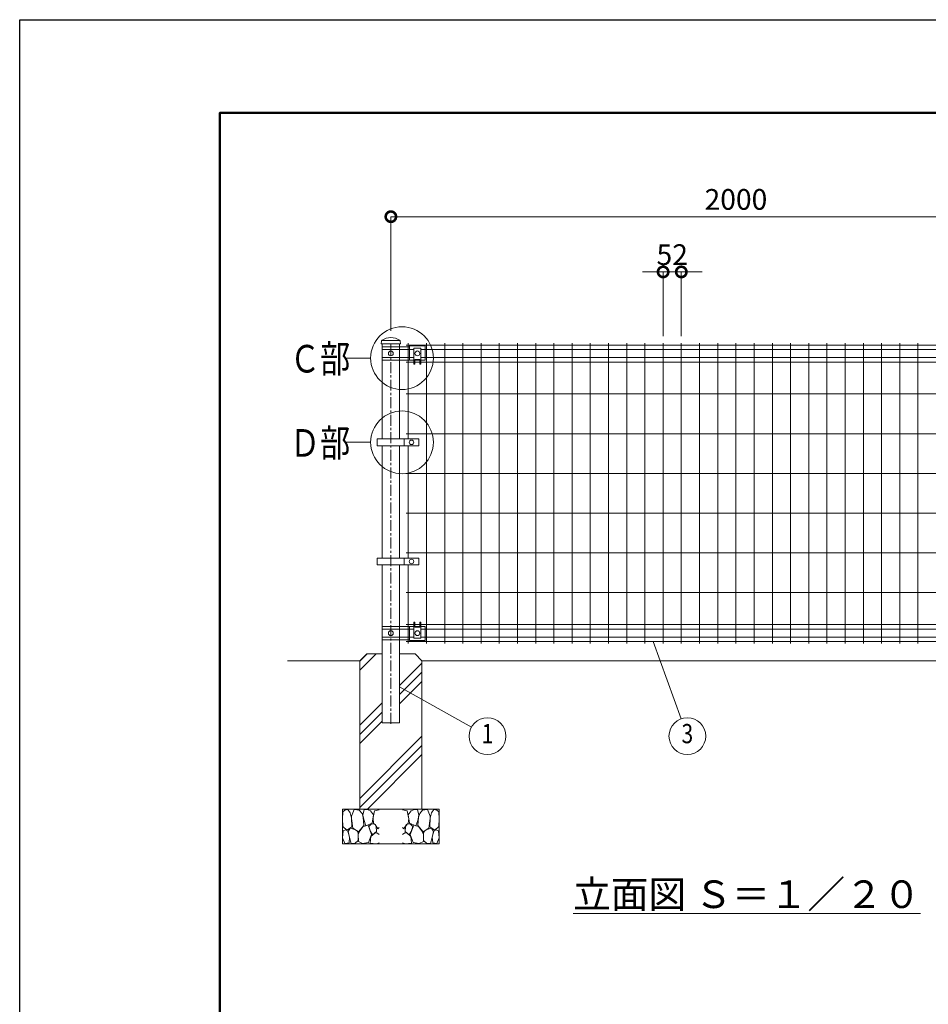
# Model space of a CAD drawing. Extents: x 518 to 8918, y -1 to 5939.
# Drawn here: x 518 to 3152, y 3087 to 5939 of the extents above; entities that cross this region are included whole.
import ezdxf
from ezdxf.enums import TextEntityAlignment as Align

# ---------------------------------------------------------------- set-up
doc = ezdxf.new("R2010")
doc.units = 0
doc.header["$MEASUREMENT"] = 0
doc.header["$PDMODE"] = 1
doc.linetypes.add('CENTER', pattern=[50.8, 31.75, -6.35, 6.35, -6.35])
doc.layers.get('0').update_dxf_attribs({"linetype": 'CONTINUOUS'})
doc.layers.get('DefPoints').update_dxf_attribs({"linetype": 'CONTINUOUS'})
for name, color, linetype, lineweight in [('FRAM3', 1, 'CONTINUOUS', 50), ('ハッチング', 8, 'CONTINUOUS', 5), ('基準線', 6, 'CENTER', 13), ('外形線', 7, 'CONTINUOUS', 18), ('寸法線', 3, 'CONTINUOUS', 18), ('文字', 4, 'CONTINUOUS', 18), ('文字引出', 4, 'CONTINUOUS', 18), ('細線', 8, 'CONTINUOUS', 5)]:
    doc.layers.add(name, color=color, linetype=linetype, lineweight=lineweight)
doc.styles.add('EXT08', font='ROMANS', dxfattribs={"width": 0.8, "bigfont": 'EXTFONT'})
doc.styles.get("Standard").update_dxf_attribs({"font": 'TXT.SHX', "bigfont": 'bigfont.shx'})
doc.dimstyles.new('20ベース', dxfattribs={"dimscale": 20, "dimtxt": 3, "dimasz": 3, "dimexe": 0, "dimexo": 1, "dimgap": 1, "dimtad": 3, "dimdec": 1, "dimdsep": 46, "dimtxsty": 'STANDARD', "dimblk": 'DOTSMALL', "dimcen": 0, "dimclrd": 256, "dimclre": 256, "dimclrt": 7, "dimadec": 3, "dimazin": 2, "dimtfac": 1, "dimtdec": 1, "dimtix": 1, "dimtmove": 2, "dimatfit": 2, "dimldrblk": 'OPEN', "dimfxl": 1, "dimtolj": 1, "dimlwd": -1, "dimlwe": -1, "dimarcsym": 0})

# ---------------------------------------------------------------- blocks, each defined once
blk = doc.blocks.new('_DotSmall')
at = {"layer": 'FRAM3', "color": 0, "const_width": 0.5}
blk.add_lwpolyline([(-0.0625, 0, 1), (0.0625, 0, 1)], format="xyb", close=True, dxfattribs=at)
blk = doc.blocks.new('*D20')
at = {"layer": 'DefPoints', "color": 0, "transparency": 16777216}
for p in [(3594.1, 5368.1), (1594.1, 5017.1), (3594.1, 5018.1)]:
    blk.add_point(p, dxfattribs=at)
at = {"layer": '寸法線', "transparency": 16777216}
for p, q in [((1594.1, 5037.1), (1594.1, 5368.1)), ((1594.1, 5368.1), (3594.1, 5368.1)), ((3594.1, 5038.1), (3594.1, 5368.1))]:
    blk.add_line(p, q, dxfattribs=at)
at = {"layer": '寸法線', "transparency": 16777216, "xscale": 60, "yscale": 60, "zscale": 60, "rotation": 180}
blk.add_blockref('_DotSmall', (1594.1, 5368.1), dxfattribs=at)
at = {"layer": '寸法線', "transparency": 16777216, "xscale": 60, "yscale": 60, "zscale": 60}
blk.add_blockref('_DotSmall', (3594.1, 5368.1), dxfattribs=at)
at = {"layer": '寸法線', "color": 7, "transparency": 16777216, "insert": (2594.1, 5418.1), "char_height": 60, "attachment_point": 5}
blk.add_mtext('\\A1;2000', dxfattribs=at)
blk = doc.blocks.new('_OPEN')
at = {"color": 0, "linetype": 'ByBlock'}
for p, q in [((-1, 0.167), (0, 0)), ((0, 0), (-1, -0.167)), ((0, 0), (-1, 0))]:
    blk.add_line(p, q, dxfattribs=at)
blk = doc.blocks.new('*D13')
at = {"layer": 'DefPoints', "color": 0, "transparency": 16777216}
for p in [(2435.8, 5208.1), (2383.1, 5002.1), (2435.8, 5002.1)]:
    blk.add_point(p, dxfattribs=at)
at = {"layer": '寸法線', "transparency": 16777216}
for p, q in [((2383.1, 5208.1), (2323.1, 5208.1)), ((2383.1, 5022.1), (2383.1, 5208.1)), ((2383.1, 5208.1), (2435.8, 5208.1)), ((2435.8, 5022.1), (2435.8, 5208.1)), ((2435.8, 5208.1), (2495.8, 5208.1))]:
    blk.add_line(p, q, dxfattribs=at)
at = {"layer": '寸法線', "transparency": 16777216, "xscale": 60, "yscale": 60, "zscale": 60}
blk.add_blockref('_DotSmall', (2383.1, 5208.1), dxfattribs=at)
at = {"layer": '寸法線', "transparency": 16777216, "xscale": 60, "yscale": 60, "zscale": 60, "rotation": 180}
blk.add_blockref('_DotSmall', (2435.8, 5208.1), dxfattribs=at)
at = {"layer": '寸法線', "color": 7, "transparency": 16777216, "insert": (2409.5, 5258.1), "char_height": 60, "attachment_point": 5}
blk.add_mtext('\\A1;52', dxfattribs=at)
blk = doc.blocks.new('A$C46B8583B')
at = {"layer": '細線'}
for points in [[(15.7, 99.5), (6.7, 96.9), (0.9, 92.9), (0.3, 72.2), (0.6, 50.1), (12.2, 39.5), (27, 49.1), (25.7, 74), (22.1, 89.1), (15.7, 99.5)], [(56.5, 87.9), (48.1, 97), (33.7, 99.2), (26, 80), (25.7, 73.1), (29.9, 45), (46.5, 34.7), (61.7, 52.6), (60.2, 77), (56.5, 87.9)], [(80.7, 95.1), (71.7, 99), (62.6, 98.8), (58.9, 83.1), (62.3, 67.7), (67.7, 52), (86.1, 59.2), (89.4, 83.3), (80.7, 95.1)], [(106.3, 98.4), (92.9, 95.8), (88.6, 76), (88.3, 73.7), (89.8, 58.6), (94.3, 56.2), (102.5, 43.5), (106.3, 46.6)], [(97.3, 49.5), (93.1, 57.1), (84.3, 58), (76.2, 49.5), (80.7, 35.9), (87.1, 26), (98.2, 35.6), (97.3, 49.5)], [(15.4, 36), (8.8, 40.7), (2.1, 37.2), (0, 16.9), (7, 0.3), (18.7, 2.7), (20.6, 19.3), (15.4, 36)], [(34.5, 41.4), (22.4, 45.6), (16.3, 35.9), (20.6, 18.4), (24.8, 0.3), (35.7, 0.6), (45.3, 9.1), (45.6, 32.9), (42, 37.5), (34.5, 41.4)], [(73.8, 53.8), (59.8, 50.4), (50.5, 37.8), (45.6, 26.6), (45.9, 6.9), (57.7, 0.3), (75, 3.3), (84, 26.9), (73.8, 53.8)], [(99.1, 32), (93.1, 30.2), (82.2, 21.4), (80.4, 1.5), (97.9, 0), (106.3, 2.7)], [(106.3, 26.6), (99.1, 32)]]:
    blk.add_lwpolyline(points, dxfattribs=at)

msp = doc.modelspace()

# ---------------------------------------------------------------- hatches: boundary and pattern name
at = {"layer": 'ハッチング'}
h = msp.add_hatch(dxfattribs=at)
h.set_pattern_fill('PLAST', color=256, scale=600, angle=45)
h.set_pattern_definition([(45, (899.98, 56.24), (-106.066, 106.066), []), (45, (886.72, 69.5), (-106.066, 106.066), []), (45, (873.46, 82.76), (-106.066, 106.066), [])])
h.paths.add_polyline_path([(1684.085947, 3970.0952501), (1619.485947, 4006.2145408), (1619.485947, 3902.1151821), (1568.685947, 3902.1151821), (1568.685947, 4102.1151821), (1524.085947, 4102.1151821), (1504.085947, 4082.1151821), (1504.085947, 3652.1151821), (1684.085947, 3652.1151821)])
h.paths.add_polyline_path([(1684.085947, 4082.1151821), (1664.085947, 4102.1151821), (1619.485947, 4102.1151821), (1619.485947, 4006.2145408), (1684.085947, 3970.0952501)])
h.paths.add_polyline_path([(3684.085947, 4082.1151821), (3664.085947, 4102.1151821), (3619.485947, 4102.1151821), (3619.485947, 3902.1151821), (3568.685947, 3902.1151821), (3568.685947, 4102.1151821), (3524.085947, 4102.1151821), (3504.085947, 4082.1151821), (3504.085947, 3652.1151821), (3684.085947, 3652.1151821)])

# ---------------------------------------------------------------- linework, layer by layer
at = {"layer": 'DefPoints'}
msp.add_lwpolyline([(518.3993551, 5938.5435682), (8918.3993551, 5938.5435682), (8918.3993551, -1.4564318), (518.3993551, -1.4564318)], close=True, dxfattribs=at)
at = {"layer": 'FRAM3', "color": 1, "linetype": 'Continuous'}
msp.add_lwpolyline([(1098.3993551, 268.5435682), (1098.3993551, 5668.5435682), (8648.3993551, 5668.5435682), (8648.3993551, 268.5435682)], close=True, dxfattribs=at)
at = {"layer": '基準線'}
msp.add_line((1594.085947, 3899.1151821), (1594.085947, 5003.1151821), dxfattribs=at)
at = {"layer": '外形線'}
for p, q in [((1619.4530185, 5009.1151821), (1568.6530185, 5009.1151821)), ((1638.585947, 4996.2651729), (3549.585947, 4996.2651729)), ((1644.585947, 5002.1151821), (1644.585947, 4724.6151566)), ((1697.335947, 5002.1151821), (1697.335947, 4132.1151821)), ((1750.085947, 5002.1151821), (1750.085947, 4132.1151821)), ((1802.835947, 5002.1151821), (1802.835947, 4132.1151821)), ((1855.585947, 5002.1151821), (1855.585947, 4132.1151821)), ((1908.335947, 5002.1151821), (1908.335947, 4132.1151821)), ((1961.085947, 5002.1151821), (1961.085947, 4132.1151821)), ((2013.835947, 5002.1151821), (2013.835947, 4132.1151821)), ((2066.585947, 5002.1151821), (2066.585947, 4132.1151821)), ((2119.335947, 5002.1151821), (2119.335947, 4132.1151821)), ((2172.085947, 5002.1151821), (2172.085947, 4132.1151821)), ((2224.835947, 5002.1151821), (2224.835947, 4132.1151821)), ((2277.585947, 5002.1151821), (2277.585947, 4132.1151821)), ((2330.335947, 5002.1151821), (2330.335947, 4132.1151821)), ((2383.085947, 5002.1151821), (2383.085947, 4132.1151821)), ((2435.835947, 5002.1151821), (2435.835947, 4132.1151821)), ((2488.585947, 5002.1151821), (2488.585947, 4132.1151821)), ((2541.335947, 5002.1151821), (2541.335947, 4132.1151821)), ((2594.085947, 5002.1151821), (2594.085947, 4132.1151821)), ((2646.835947, 5002.1151821), (2646.835947, 4132.1151821)), ((2699.585947, 5002.1151821), (2699.585947, 4132.1151821)), ((2752.335947, 5002.1151821), (2752.335947, 4132.1151821)), ((2805.085947, 5002.1151821), (2805.085947, 4132.1151821)), ((2857.835947, 5002.1151821), (2857.835947, 4132.1151821)), ((2910.585947, 5002.1151821), (2910.585947, 4132.1151821)), ((2963.335947, 5002.1151821), (2963.335947, 4132.1151821)), ((3016.085947, 5002.1151821), (3016.085947, 4132.1151821)), ((3068.835947, 5002.1151821), (3068.835947, 4132.1151821)), ((3121.585947, 5002.1151821), (3121.585947, 4132.1151821)), ((1638.585947, 4983.5151821), (1568.685947, 4983.5151821)), ((1638.585947, 4983.5151729), (1660.960947, 4983.5151729)), ((1680.960947, 4983.5151729), (3507.210947, 4983.5151729)), ((1638.585947, 4960.7151821), (1568.685947, 4960.7151821)), ((1638.585947, 4960.7151729), (1660.960947, 4960.7151729)), ((1638.585947, 4947.1151729), (1660.960947, 4947.1151729)), ((1663.460947, 4952.6151821), (1678.460947, 4952.6151821)), ((1663.460947, 4947.1151729), (1678.460947, 4947.1151729)), ((1680.960947, 4960.7151729), (3507.210947, 4960.7151729)), ((1680.960947, 4947.1151729), (3507.210947, 4947.1151729)), ((1638.585947, 4854.6151821), (3549.585947, 4854.6151821)), ((1638.585947, 4739.6151729), (3549.585947, 4739.6151729)), ((1632.5982392, 4724.6151566), (1632.5982392, 4704.6151566)), ((1568.685947, 4704.6151566), (1568.685947, 4379.6151566)), ((1619.485947, 4704.6151566), (1619.485947, 4379.6151566)), ((1644.585947, 4704.6151566), (1644.585947, 4379.6151566)), ((1638.585947, 4624.6151729), (3549.585947, 4624.6151729)), ((1638.585947, 4509.6151729), (3549.585947, 4509.6151729)), ((1638.585947, 4394.6151729), (3549.585947, 4394.6151729)), ((1632.5982392, 4379.6151566), (1632.5982392, 4359.6151566)), ((1644.585947, 4359.6151566), (1644.585947, 4132.1151821)), ((1638.585947, 4279.6152219), (3549.585947, 4279.6152219)), ((1638.585947, 4173.5151821), (1568.685947, 4173.5151821)), ((1638.585947, 4187.1152219), (1660.960947, 4187.1152219)), ((1638.585947, 4173.5152219), (1660.960947, 4173.5152219)), ((1663.460947, 4187.1152219), (1678.460947, 4187.1152219)), ((1663.460947, 4187.1151913), (1678.460947, 4187.1151913)), ((1663.460947, 4181.6151821), (1678.460947, 4181.6151821)), ((1680.960947, 4187.1152219), (3507.210947, 4187.1152219)), ((1680.960947, 4173.5152219), (3507.210947, 4173.5152219)), ((1638.585947, 4150.7151821), (1568.685947, 4150.7151821)), ((1638.585947, 4150.7152219), (1660.960947, 4150.7152219)), ((1638.585947, 4137.9652219), (3549.585947, 4137.9652219)), ((1680.960947, 4150.7152219), (3507.210947, 4150.7152219)), ((1294.085947, 4082.1151821), (1504.085947, 4082.1151821)), ((1684.085947, 4082.1151821), (3504.085947, 4082.1151821))]:
    msp.add_line(p, q, dxfattribs=at)
msp.add_lwpolyline([(1568.6476257, 5010.2668796, 0.2303787792), (1566.9101524, 5007.2282645), (1566.435947, 5000.1151821), (1621.735947, 5000.1151821), (1621.2617415, 5007.2282645, 0.2303787792), (1619.5242682, 5010.2668796, 0.3085232903)], format="xyb", close=True, dxfattribs=at)
for points in [[(1568.685947, 4724.6151566), (1568.685947, 5000.1151821), (1619.485947, 5000.1151821), (1619.485947, 4724.6151566)], [(1648.460947, 4991.5151821), (1568.685947, 4991.5151821), (1568.685947, 4952.7151821), (1648.460947, 4952.7151821)], [(1680.960947, 4952.6151821), (1693.460947, 4952.6151821), (1693.460947, 4993.6151821), (1648.460947, 4993.6151821), (1648.460947, 4952.6151821), (1660.960947, 4952.6151821)], [(1619.485947, 4359.6151566), (1619.485947, 3902.1151821), (1568.685947, 3902.1151821), (1568.685947, 4359.6151566)], [(1648.460947, 4142.7151821), (1568.685947, 4142.7151821), (1568.685947, 4181.5151821), (1648.460947, 4181.5151821)], [(1680.960947, 4181.6151821), (1693.460947, 4181.6151821), (1693.460947, 4140.6151821), (1648.460947, 4140.6151821), (1648.460947, 4181.6151821), (1660.960947, 4181.6151821)]]:
    msp.add_lwpolyline(points, dxfattribs=at)
for points in [[(1678.460947, 4940.6151821), (1680.960947, 4940.6151821), (1680.960947, 4987.1151821), (1660.960947, 4987.1151821), (1660.960947, 4940.6151821), (1663.460947, 4940.6151821), (1663.460947, 4954.6151821), (1678.460947, 4954.6151821)], [(1675.0649835, 4704.6151566), (1675.0649835, 4724.6151566), (1554.5649835, 4724.6151566), (1554.5649835, 4704.6151566)], [(1675.0649835, 4359.6151566), (1675.0649835, 4379.6151566), (1554.5649835, 4379.6151566), (1554.5649835, 4359.6151566)], [(1678.460947, 4193.6151821), (1680.960947, 4193.6151821), (1680.960947, 4147.1151821), (1660.960947, 4147.1151821), (1660.960947, 4193.6151821), (1663.460947, 4193.6151821), (1663.460947, 4179.6151821), (1678.460947, 4179.6151821)]]:
    msp.add_lwpolyline(points, close=True, dxfattribs=at)
for centre, radius in [((1594.085947, 4972.1151821), 7), ((1670.960947, 4972.1151821), 7), ((1653.8316113, 4714.6151566), 6.5), ((1653.8316113, 4369.6151566), 6.5), ((1594.085947, 4162.1151821), 7), ((1670.960947, 4162.1151821), 7)]:
    msp.add_circle(centre, radius, dxfattribs=at)
at = {"layer": '文字引出'}
for p, q in [((1535.5015854, 4958.4799891), (1462.1076452, 4958.4799891)), ((1535.5015854, 4714.6151566), (1462.1076452, 4714.6151566)), ((2354.1058735, 4137.9652219), (2435.1726899, 3913.9748317)), ((1619.485947, 4006.2145408), (1827.5556546, 3889.8781592))]:
    msp.add_line(p, q, dxfattribs=at)
for centre, radius in [((1626.3762333, 4958.4799891), 90.874648), ((1626.3762333, 4714.6151566), 90.874648), ((1874.0575409, 3863.8779247), 53.2769897), ((2453.3038104, 3863.8779247), 53.2769897)]:
    msp.add_circle(centre, radius, dxfattribs=at)
at = {"layer": '細線'}
for p, q in [((1734.085947, 3652.1151821), (1454.085947, 3652.1151821)), ((1454.085947, 3652.1151821), (1454.085947, 3552.1151821)), ((1734.085947, 3552.1151821), (1734.085947, 3652.1151821)), ((1454.085947, 3552.1151821), (1734.085947, 3552.1151821))]:
    msp.add_line(p, q, dxfattribs=at)
msp.add_lwpolyline([(1568.685947, 4102.1151821), (1524.085947, 4102.1151821), (1504.085947, 4082.1151821), (1504.085947, 3652.1151821), (1684.085947, 3652.1151821), (1684.085947, 4082.1151821), (1664.085947, 4102.1151821), (1619.485947, 4102.1151821)], dxfattribs=at)

# ---------------------------------------------------------------- block references
msp.add_blockref('A$C46B8583B', (1454.085947, 3552.1151821))
at = {"xscale": -1}
msp.add_blockref('A$C46B8583B', (1734.085947, 3552.1151821), dxfattribs=at)

# ---------------------------------------------------------------- texts
at = {"layer": '文字', "insert": (2625.5546488, 3405.8829965), "char_height": 80, "attachment_point": 5}
msp.add_mtext('{\\L立面図 Ｓ＝１／２０}', dxfattribs=at)
at = {"layer": '文字引出', "style": 'EXT08', "width": 0.8}
for s, p in [('Ｃ部', (1301.5653013, 4916.6580543)), ('Ｄ部', (1301.5653013, 4672.7932217))]:
    msp.add_text(s, height=80, dxfattribs=at).set_placement(p)
for s, p in [('1', (1874.0575409, 3863.8779247)), ('3', (2453.3038104, 3863.8779247))]:
    msp.add_text(s, height=55.7928, dxfattribs=at).set_placement(p, align=Align.MIDDLE)

# ---------------------------------------------------------------- dimensions: what is measured, and where the dimension line sits
at = {"layer": '寸法線'}
dim = msp.add_linear_dim(base=(3594.085947, 5368.1151821), p1=(1594.085947, 5017.1151821), p2=(3594.085947, 5018.1151821), dimstyle='20ベース', dxfattribs=at)
dim.commit()
dim.dimension.update_dxf_attribs({"geometry": '*D20', "text_midpoint": (2594.085947, 5418.1151821)})
dim = msp.add_linear_dim(base=(2435.835947, 5208.1151821), p1=(2383.085947, 5002.1151821), p2=(2435.835947, 5002.1151821), text='52', dimstyle='20ベース', dxfattribs=at)
dim.commit()
dim.dimension.update_dxf_attribs({"geometry": '*D13', "text_midpoint": (2409.460947, 5258.1151821)})

doc.saveas('drawing.dxf')
